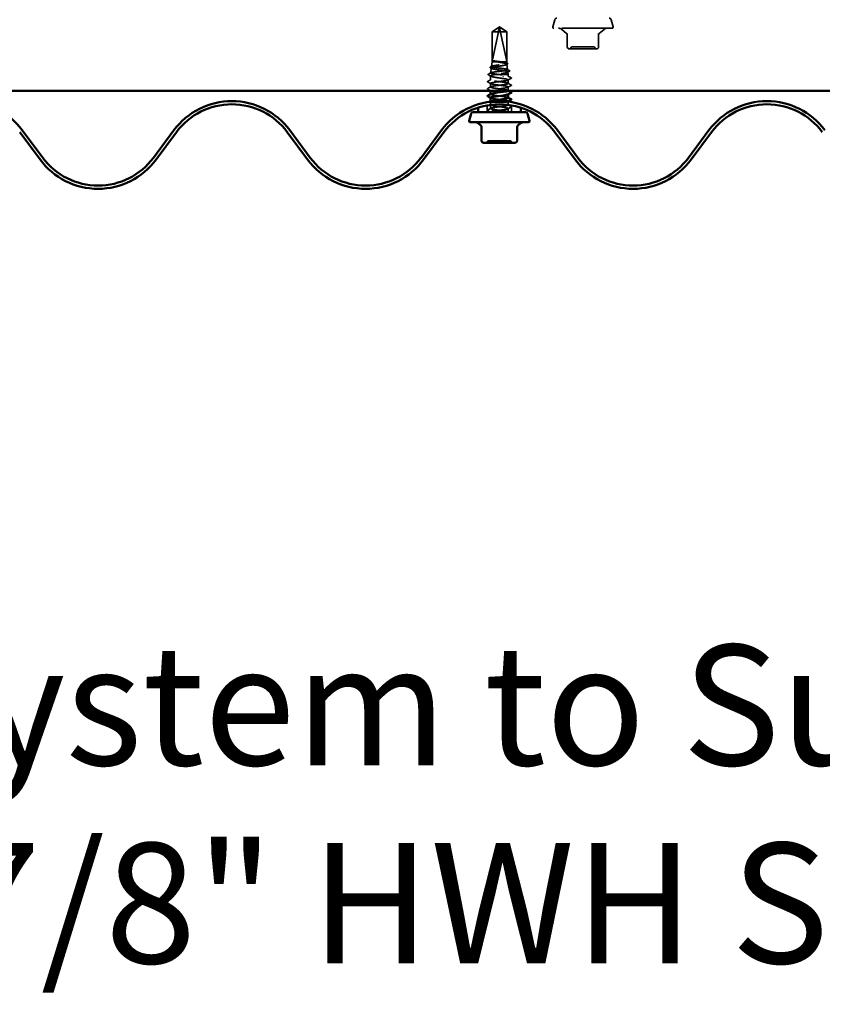
# Model space of a CAD drawing. Units: inches. Extents: x 0.6 to 33.4, y 0.6 to 21.4.
# Drawn here: x 21.9 to 23.5, y 5.3 to 7.3 of the extents above; entities that cross this region are included whole.
import ezdxf

# ---------------------------------------------------------------- set-up
doc = ezdxf.new("R2010")
doc.units = ezdxf.units.IN
doc.header["$LTSCALE"] = 2
doc.header["$MEASUREMENT"] = 0
doc.linetypes.add('DASHED', pattern=[0.2067, 0.1654, -0.0413])
for name, color, linetype, lineweight in [('Hidden (ANSI)', 7, 'DASHED', 35), ('Symbol (ANSI)', 7, 'Continuous', 25), ('Visible (ANSI)', 7, 'Continuous', 50)]:
    doc.layers.add(name, color=color, linetype=linetype, lineweight=lineweight)
doc.styles.add('Note Text (ANSI)', font='tahoma.ttf')
doc.dimstyles.new('Default (ANSI)$7', dxfattribs={"dimscale": 2, "dimtxt": 0.12, "dimasz": 0.098425, "dimexe": 0.125, "dimexo": 0.0625, "dimgap": 0.031496, "dimtad": 0, "dimtih": 1, "dimtoh": 1, "dimrnd": 1e-08, "dimzin": 4, "dimdsep": 46, "dimtxsty": 'Note Text (ANSI)', "dimcen": 0.09, "dimdle": 0.393701, "dimclrd": 256, "dimclre": 256, "dimclrt": 256, "dimadec": 0, "dimazin": 1, "dimtfac": 1, "dimtofl": 0, "dimtmove": 0, "dimatfit": 3, "dimfxl": 1, "dimtolj": 1, "dimtzin": 4, "dimlwd": -1, "dimlwe": -1, "dimarcsym": 0})

msp = doc.modelspace()

# ---------------------------------------------------------------- linework, layer by layer
at = {"layer": 'Hidden (ANSI)', "ltscale": 0.014214}
for p, q in [((23.002, 7.31091), (22.99811, 7.296392)), ((23.114084, 7.31091), (23.117974, 7.296392))]:
    msp.add_line(p, q, dxfattribs=at)
at = {"layer": 'Hidden (ANSI)', "ltscale": 0.016786}
for q in [(22.876714, 7.286633), (22.906114, 7.286633)]:
    msp.add_line((22.891414, 7.296548), q, dxfattribs=at)
at = {"layer": 'Hidden (ANSI)', "ltscale": 0.065417}
msp.add_line((22.90608, 7.227548), (22.891642, 7.294812), dxfattribs=at)
at = {"layer": 'Hidden (ANSI)', "ltscale": 0.17343}
msp.add_line((23.116042, 7.293875), (23.000042, 7.293875), dxfattribs=at)
at = {"layer": 'Hidden (ANSI)', "ltscale": 0.011814}
for p, q in [((23.025413, 7.283494), (23.01583, 7.291535)), ((23.090671, 7.283494), (23.100254, 7.291535))]:
    msp.add_line(p, q, dxfattribs=at)
at = {"layer": 'Hidden (ANSI)', "ltscale": 0.000853084}
msp.add_line((22.876748, 7.286633), (22.876714, 7.286633), dxfattribs=at)
at = {"layer": 'Hidden (ANSI)', "ltscale": 0.057122}
for p, q in [((22.876714, 7.226548), (22.876714, 7.286633)), ((22.906114, 7.226548), (22.906114, 7.286633))]:
    msp.add_line(p, q, dxfattribs=at)
at = {"layer": 'Hidden (ANSI)', "ltscale": 0.056169}
for p, q in [((22.876748, 7.227548), (22.876748, 7.286633)), ((22.90608, 7.227548), (22.90608, 7.286633))]:
    msp.add_line(p, q, dxfattribs=at)
at = {"layer": 'Hidden (ANSI)', "ltscale": 0.060277}
msp.add_line((22.876748, 7.227548), (22.889431, 7.286633), dxfattribs=at)
at = {"layer": 'Hidden (ANSI)', "ltscale": 0.019043}
msp.add_line((22.889431, 7.286633), (22.876748, 7.286633), dxfattribs=at)
at = {"layer": 'Hidden (ANSI)', "ltscale": 0.023785}
msp.add_line((22.906114, 7.286633), (22.889431, 7.286633), dxfattribs=at)
at = {"layer": 'Hidden (ANSI)', "ltscale": 0.025196}
for p, q in [((23.026842, 7.283236), (23.026842, 7.256675)), ((23.089242, 7.256675), (23.089242, 7.283236))]:
    msp.add_line(p, q, dxfattribs=at)
at = {"layer": 'Hidden (ANSI)', "ltscale": 0.009381}
for p, q in [((23.030842, 7.252675), (23.039464, 7.252675)), ((23.049421, 7.252675), (23.058042, 7.252675)), ((23.058042, 7.252675), (23.066664, 7.252675)), ((23.076621, 7.252675), (23.085242, 7.252675))]:
    msp.add_line(p, q, dxfattribs=at)
at = {"layer": 'Hidden (ANSI)', "ltscale": 0.009255}
msp.add_line((22.875356, 7.214424), (22.874263, 7.204662), dxfattribs=at)
at = {"layer": 'Hidden (ANSI)', "ltscale": 0.008504}
msp.add_line((22.876714, 7.226548), (22.875709, 7.21757), dxfattribs=at)
at = {"layer": 'Hidden (ANSI)', "ltscale": 0.043881}
msp.add_line((22.906114, 7.226548), (22.876714, 7.226548), dxfattribs=at)
at = {"layer": 'Hidden (ANSI)', "ltscale": 0.002319}
msp.add_line((22.906114, 7.226548), (22.906397, 7.224024), dxfattribs=at)
at = {"layer": 'Hidden (ANSI)', "ltscale": 0.010502}
msp.add_line((22.906604, 7.22218), (22.907843, 7.211116), dxfattribs=at)
at = {"layer": 'Hidden (ANSI)', "ltscale": 0.007447}
msp.add_line((22.873914, 7.190834), (22.873914, 7.198758), dxfattribs=at)
at = {"layer": 'Hidden (ANSI)', "ltscale": 0.034461}
msp.add_line((22.908914, 7.201548), (22.882979, 7.201548), dxfattribs=at)
at = {"layer": 'Hidden (ANSI)', "ltscale": 0.004806}
msp.add_line((22.908341, 7.206668), (22.908914, 7.201548), dxfattribs=at)
at = {"layer": 'Hidden (ANSI)', "ltscale": 0.003301}
msp.add_line((22.908914, 7.197977), (22.908914, 7.201548), dxfattribs=at)
at = {"layer": 'Hidden (ANSI)', "ltscale": 0.006839}
for p, q in [((22.908914, 7.183691), (22.908914, 7.190977)), ((22.873914, 7.176548), (22.873914, 7.183834)), ((22.908914, 7.169405), (22.908914, 7.176691)), ((22.873914, 7.133691), (22.873914, 7.140977)), ((22.908914, 7.126548), (22.908914, 7.133834))]:
    msp.add_line(p, q, dxfattribs=at)
at = {"layer": 'Hidden (ANSI)', "ltscale": 0.000198654}
msp.add_line((22.873914, 7.169235), (22.873914, 7.169548), dxfattribs=at)
at = {"layer": 'Hidden (ANSI)', "ltscale": 0.000164059}
for p, q in [((22.873914, 7.162263), (22.873914, 7.16254)), ((22.908914, 7.162128), (22.908914, 7.162405)), ((22.908914, 7.147842), (22.908914, 7.14812))]:
    msp.add_line(p, q, dxfattribs=at)
at = {"layer": 'Hidden (ANSI)'}
for p, q in [((22.848914, 7.135443), (22.848914, 7.135548)), ((22.933914, 7.135443), (22.933914, 7.135548))]:
    msp.add_line(p, q, dxfattribs=at)
at = {"layer": 'Hidden (ANSI)', "ltscale": 0.012853}
for p, q in [((22.867314, 7.126548), (22.867314, 7.140149)), ((22.915514, 7.126548), (22.915514, 7.140149))]:
    msp.add_line(p, q, dxfattribs=at)
at = {"layer": 'Hidden (ANSI)', "ltscale": 0.000164066}
msp.add_line((22.873914, 7.147977), (22.873914, 7.148254), dxfattribs=at)
at = {"layer": 'Hidden (ANSI)', "ltscale": 0.005033}
msp.add_line((22.873914, 7.141159), (22.873914, 7.146548), dxfattribs=at)
at = {"layer": 'Hidden (ANSI)', "ltscale": 0.006256}
msp.add_line((22.908914, 7.140834), (22.908914, 7.147508), dxfattribs=at)
at = {"layer": 'Hidden (ANSI)', "ltscale": 3.60498e-05}
msp.add_line((22.873914, 7.126548), (22.873914, 7.126691), dxfattribs=at)
at = {"layer": 'Hidden (ANSI)', "ltscale": 0.004886}
for centre, start, end in [((23.005864, 7.309875), 90, 165), ((23.11022, 7.309875), 15, 90)]:
    msp.add_arc(centre, 0.004, start, end, dxfattribs=at)
at = {"layer": 'Hidden (ANSI)', "ltscale": 0.001651}
msp.add_arc((22.890665, 7.294602), 0.001, 12.114615, 117.480434, dxfattribs=at)
at = {"layer": 'Hidden (ANSI)', "ltscale": 0.003391}
for centre, start, end in [((23.000042, 7.295875), 165, 270), ((23.116042, 7.295875), 270, 15)]:
    msp.add_arc(centre, 0.002, start, end, dxfattribs=at)
at = {"layer": 'Hidden (ANSI)', "ltscale": 0.006549}
for centre, start, end in [((23.009402, 7.283875), 50, 90), ((23.106682, 7.283875), 90, 130)]:
    msp.add_arc(centre, 0.01, start, end, dxfattribs=at)
at = {"layer": 'Hidden (ANSI)', "ltscale": 0.003224}
for centre, start, end in [((23.022842, 7.28043), 0, 50), ((23.093242, 7.28043), 130, 180)]:
    msp.add_arc(centre, 0.004, start, end, dxfattribs=at)
at = {"layer": 'Hidden (ANSI)', "ltscale": 0.005884}
for centre, start, end in [((23.030842, 7.256675), 180, 270), ((23.085242, 7.256675), 270, 0)]:
    msp.add_arc(centre, 0.004, start, end, dxfattribs=at)
at = {"layer": 'Hidden (ANSI)', "ltscale": 0.003603}
for centre, start, end in [((23.030241, 7.256675), 274.307185, 330), ((23.085843, 7.256675), 210, 265.692815)]:
    msp.add_arc(centre, 0.004, start, end, dxfattribs=at)
at = {"layer": 'Hidden (ANSI)', "ltscale": 0.003889}
for centre, start, end in [((23.03717, 7.252675), 90, 150), ((23.078915, 7.252675), 30, 90)]:
    msp.add_arc(centre, 0.004, start, end, dxfattribs=at)
at = {"layer": 'Hidden (ANSI)', "ltscale": 0.003706}
for centre, start, end in [((22.863894, 7.068948), 270, 333.6122), ((22.870343, 7.065748), 90, 153.6122), ((22.912485, 7.065748), 26.3878, 90), ((22.918935, 7.068948), 206.3878, 270)]:
    msp.add_arc(centre, 0.0036, start, end, dxfattribs=at)
at = {"layer": 'Hidden (ANSI)', "ltscale": 0.000315777}
msp.add_ellipse((22.898769, 7.197334), major_axis=(0, 0.0002), ratio=0.30901699, start_param=3.62093657, end_param=5.80384139, dxfattribs=at)
at = {"layer": 'Hidden (ANSI)', "ltscale": 0.017689}
msp.add_rational_spline([(22.876748, 7.286633), (22.884398, 7.291781), (22.888818, 7.294693), (22.890792, 7.295848), (22.891847, 7.295894), (22.892625, 7.295489)], [1, 1.94592589218, 4.18692091141, 7.70579477054, 7.96723022881, 6.10740377948], degree=2, knots=[0, 0, 0, 0.030400402, 0.083560663, 0.212677211, 0.331183537, 0.331183537, 0.331183537], dxfattribs=at)
at = {"layer": 'Hidden (ANSI)', "ltscale": 0.013833}
msp.add_rational_spline([(22.891186, 7.294812), (22.890923, 7.293587), (22.889431, 7.286633)], [1, 1.40098609712, 1], degree=2, dxfattribs=at)
at = {"layer": 'Hidden (ANSI)', "ltscale": 0.002253}
msp.add_open_spline([(22.892625, 7.295489), (22.892623, 7.29549), (22.89262, 7.295491), (22.892545, 7.29553), (22.892466, 7.295558), (22.892294, 7.295599), (22.892188, 7.295607), (22.891985, 7.295591), (22.891887, 7.295567), (22.891614, 7.295461), (22.891457, 7.295331), (22.891266, 7.295066), (22.891213, 7.294935), (22.891186, 7.294812)], degree=3, knots=[0.0029227102, 0.0029227102, 0.0029227102, 0.0029227102, 0.0030262314, 0.0030262314, 0.0060524629, 0.0060524629, 0.0103930024, 0.0103930024, 0.0147335419, 0.0147335419, 0.0247101265, 0.0247101265, 0.0329404564, 0.0329404564, 0.0329404564, 0.0329404564], dxfattribs=at)
at = {"layer": 'Hidden (ANSI)', "ltscale": 0.015243}
msp.add_open_spline([(22.90608, 7.286633), (22.905517, 7.287012), (22.904515, 7.287686), (22.903487, 7.288377), (22.902407, 7.289103), (22.901505, 7.289709), (22.900382, 7.290462), (22.89958, 7.290999), (22.898742, 7.29156), (22.898182, 7.291934), (22.897581, 7.292335), (22.897168, 7.29261), (22.896715, 7.29291), (22.896397, 7.29312), (22.895973, 7.293401), (22.89561, 7.293639), (22.895149, 7.29394), (22.894812, 7.294159), (22.894453, 7.294391), (22.894209, 7.294546), (22.89389, 7.294748), (22.893624, 7.294913), (22.893294, 7.295113), (22.893057, 7.295252), (22.892817, 7.295387), (22.892697, 7.295452), (22.892625, 7.295489)], degree=3, knots=[-0.331183537, -0.331183537, -0.331183537, -0.331183537, -0.329458623, -0.327733708, -0.326871251, -0.32428388, -0.322558966, -0.319109137, -0.317384223, -0.313934394, -0.31220948, -0.308759652, -0.307034737, -0.303584909, -0.301859995, -0.296685252, -0.293235423, -0.286335766, -0.282885938, -0.275986281, -0.272536452, -0.262186967, -0.25528731, -0.241487996, -0.234588339, -0.222070789, -0.222070789, -0.222070789, -0.222070789], dxfattribs=at)
at = {"layer": 'Hidden (ANSI)', "ltscale": 0.062362}
msp.add_open_spline([(23.03717, 7.256675), (23.037167, 7.256675), (23.037807, 7.256675), (23.040496, 7.256675), (23.042864, 7.256675), (23.048491, 7.256675), (23.051621, 7.256675), (23.057966, 7.256675), (23.06112, 7.256675), (23.066823, 7.256675), (23.069376, 7.256675), (23.073466, 7.256675), (23.07508, 7.256675), (23.077351, 7.256675), (23.0781, 7.256675), (23.078783, 7.256675), (23.078915, 7.256675), (23.078915, 7.256675)], degree=3, knots=[-0.827779063, -0.827779063, -0.827779063, -0.827779063, -0.715946304, -0.715946304, -0.578685156, -0.578685156, -0.453658137, -0.453658137, -0.336411598, -0.336411598, -0.228401433, -0.228401433, -0.133356486, -0.133356486, -0.051290956, -0.051290956, 0, 0, 0, 0], dxfattribs=at)
at = {"layer": 'Hidden (ANSI)', "ltscale": 0.010869}
for points in [[(23.049421, 7.252675), (23.049393, 7.252675), (23.049365, 7.252675), (23.047618, 7.252675), (23.045932, 7.252686), (23.042652, 7.252686), (23.041064, 7.252675), (23.039513, 7.252675), (23.039489, 7.252675), (23.039464, 7.252675)], [(23.076621, 7.252675), (23.076596, 7.252675), (23.076571, 7.252675), (23.07502, 7.252675), (23.073432, 7.252686), (23.070152, 7.252686), (23.068466, 7.252675), (23.06672, 7.252675), (23.066692, 7.252675), (23.066664, 7.252675)]]:
    msp.add_open_spline(points, degree=3, knots=[-0.001168071, -0.001168071, -0.001168071, -0.001168071, 0, 0, 0.071736115, 0.071736115, 0.143472229, 0.143472229, 0.1446403, 0.1446403, 0.1446403, 0.1446403], dxfattribs=at)
at = {"layer": 'Hidden (ANSI)', "ltscale": 0.004616}
msp.add_open_spline([(22.877615, 7.229569), (22.877357, 7.229667), (22.8772, 7.229736), (22.877059, 7.229786), (22.877024, 7.229795), (22.876993, 7.229795), (22.876984, 7.229793), (22.876975, 7.229785), (22.876972, 7.229782), (22.876971, 7.229777), (22.87697, 7.229775), (22.87697, 7.229772), (22.87697, 7.229771), (22.876969, 7.229769), (22.876969, 7.229768), (22.876969, 7.229765), (22.876969, 7.229764), (22.87697, 7.229761), (22.87697, 7.229759), (22.876971, 7.229754), (22.876972, 7.229751), (22.876975, 7.229738), (22.876979, 7.229729), (22.876998, 7.229687), (22.877029, 7.229643), (22.877166, 7.229493), (22.87733, 7.229361), (22.877615, 7.229214)], degree=3, knots=[0, 0, 0, 0, 0.028781439, 0.028781439, 0.04309826, 0.04309826, 0.048202772, 0.048202772, 0.050350598, 0.050350598, 0.050927364, 0.050927364, 0.051275363, 0.051275363, 0.051563851, 0.051563851, 0.051878315, 0.051878315, 0.052386646, 0.052386646, 0.053521896, 0.053521896, 0.057125066, 0.057125066, 0.073735236, 0.073735236, 0.108127946, 0.108127946, 0.108127946, 0.108127946], dxfattribs=at)
at = {"layer": 'Hidden (ANSI)', "ltscale": 0.021943}
msp.add_open_spline([(22.896346, 7.226548), (22.894527, 7.226802), (22.892598, 7.227054), (22.888742, 7.227562), (22.886852, 7.227814), (22.883386, 7.228319), (22.88184, 7.228567), (22.87927, 7.229069), (22.878272, 7.229318), (22.877615, 7.229569)], degree=3, knots=[0, 0, 0, 0, 0.074196796, 0.074196796, 0.148393591, 0.148393591, 0.221636975, 0.221636975, 0.294880358, 0.294880358, 0.294880358, 0.294880358], dxfattribs=at)
at = {"layer": 'Hidden (ANSI)', "ltscale": 0.014407}
msp.add_open_spline([(22.877615, 7.229214), (22.878285, 7.228868), (22.879311, 7.228526), (22.881675, 7.227908), (22.882887, 7.227637), (22.885562, 7.227092), (22.887009, 7.226821), (22.888513, 7.226548)], degree=3, knots=[0, 0, 0, 0, 0.075240333, 0.075240333, 0.134589121, 0.134589121, 0.19393791, 0.19393791, 0.19393791, 0.19393791], dxfattribs=at)
at = {"layer": 'Hidden (ANSI)', "ltscale": 0.008208}
msp.add_open_spline([(22.873316, 7.215132), (22.873044, 7.215278), (22.872849, 7.215429), (22.872631, 7.215977), (22.872905, 7.216304), (22.873342, 7.216536)], degree=3, knots=[0, 0, 0, 0, 0.043022827, 0.043022827, 0.110432965, 0.110432965, 0.110432965, 0.110432965], dxfattribs=at)
at = {"layer": 'Hidden (ANSI)', "ltscale": 0.002809}
msp.add_open_spline([(22.876003, 7.213679), (22.875109, 7.214165), (22.874213, 7.21465), (22.873316, 7.215132)], degree=3, dxfattribs=at)
at = {"layer": 'Hidden (ANSI)', "ltscale": 0.00297}
msp.add_open_spline([(22.873342, 7.216536), (22.874291, 7.217039), (22.87524, 7.217544), (22.876187, 7.21805)], degree=3, dxfattribs=at)
at = {"layer": 'Hidden (ANSI)', "ltscale": 0.188024}
msp.add_open_spline([(22.890452, 7.201548), (22.888169, 7.201817), (22.885938, 7.202084), (22.881848, 7.202622), (22.880026, 7.202889), (22.877037, 7.203428), (22.875895, 7.203694), (22.874447, 7.204233), (22.87415, 7.2045), (22.874446, 7.205039), (22.875032, 7.205306), (22.877009, 7.205844), (22.878379, 7.206111), (22.881722, 7.20665), (22.88366, 7.206917), (22.887849, 7.207456), (22.890058, 7.207723), (22.89445, 7.208261), (22.896592, 7.208528), (22.900522, 7.209067), (22.902275, 7.209334), (22.905153, 7.209873), (22.906254, 7.21014), (22.907656, 7.210679), (22.907947, 7.210946), (22.907677, 7.211485), (22.907122, 7.211752), (22.905238, 7.212291), (22.903931, 7.212558), (22.900735, 7.213098), (22.898881, 7.213365), (22.894872, 7.213904), (22.892758, 7.214171), (22.888551, 7.21471), (22.886499, 7.214977), (22.882733, 7.215516), (22.881053, 7.215784), (22.878294, 7.216323), (22.877237, 7.21659), (22.87589, 7.217129), (22.875609, 7.217397), (22.875864, 7.217936), (22.876393, 7.218203), (22.878192, 7.218743), (22.879442, 7.21901), (22.882496, 7.219549), (22.884269, 7.219817), (22.888101, 7.220356), (22.890122, 7.220624), (22.894143, 7.221163), (22.896103, 7.22143), (22.899701, 7.22197), (22.901304, 7.222238), (22.903938, 7.222777), (22.904946, 7.223045), (22.906228, 7.223584), (22.906494, 7.223852), (22.906245, 7.224392), (22.905737, 7.224659), (22.904013, 7.225199), (22.902818, 7.225466), (22.899892, 7.226008), (22.89819, 7.226276), (22.896346, 7.226548)], degree=3, knots=[0, 0, 0, 0, 0.08779561, 0.08779561, 0.17515939, 0.17515939, 0.26209135, 0.26209135, 0.34859145, 0.34859145, 0.43465969, 0.43465969, 0.52029607, 0.52029607, 0.60550056, 0.60550056, 0.69027315, 0.69027315, 0.77461384, 0.77461384, 0.85852262, 0.85852262, 0.94199947, 0.94199947, 1.02504439, 1.02504439, 1.10765736, 1.10765736, 1.18983838, 1.18983838, 1.27158744, 1.27158744, 1.35290453, 1.35290453, 1.43378964, 1.43378964, 1.51424277, 1.51424277, 1.59426391, 1.59426391, 1.67385305, 1.67385305, 1.75301019, 1.75301019, 1.83173533, 1.83173533, 1.91002846, 1.91002846, 1.98788957, 1.98788957, 2.06531866, 2.06531866, 2.14231574, 2.14231574, 2.21888079, 2.21888079, 2.29501382, 2.29501382, 2.37071483, 2.37071483, 2.44598381, 2.44598381, 2.52114888, 2.52114888, 2.52114888, 2.52114888], dxfattribs=at)
at = {"layer": 'Hidden (ANSI)', "ltscale": 0.157009}
msp.add_open_spline([(22.888513, 7.226548), (22.890414, 7.226221), (22.892381, 7.225898), (22.89623, 7.225247), (22.898073, 7.224924), (22.901384, 7.224273), (22.902816, 7.22395), (22.905068, 7.223298), (22.905862, 7.222976), (22.906692, 7.222325), (22.906715, 7.222002), (22.905974, 7.221351), (22.905212, 7.221028), (22.902993, 7.220377), (22.901554, 7.220055), (22.89818, 7.219404), (22.896276, 7.219082), (22.892254, 7.218431), (22.890174, 7.218109), (22.886115, 7.217458), (22.884178, 7.217136), (22.880711, 7.216485), (22.879218, 7.216163), (22.876885, 7.215512), (22.876072, 7.21519), (22.875249, 7.21454), (22.875252, 7.214218), (22.876086, 7.213567), (22.876914, 7.213245), (22.879298, 7.212595), (22.880834, 7.212273), (22.884421, 7.211623), (22.886438, 7.211301), (22.890689, 7.210651), (22.892883, 7.210329), (22.897152, 7.209679), (22.899186, 7.209357), (22.902816, 7.208707), (22.904374, 7.208386), (22.906797, 7.207736), (22.907634, 7.207414), (22.908462, 7.206764), (22.90844, 7.206443), (22.907525, 7.205793), (22.906637, 7.205471), (22.904098, 7.204822), (22.902469, 7.2045), (22.898676, 7.203851), (22.896548, 7.203529), (22.892402, 7.202928), (22.890441, 7.202653), (22.886581, 7.202099), (22.884709, 7.201824), (22.882979, 7.201548)], degree=3, knots=[0, 0, 0, 0, 0.07524523, 0.07524523, 0.15100513, 0.15100513, 0.22727974, 0.22727974, 0.30406912, 0.30406912, 0.38137328, 0.38137328, 0.45919227, 0.45919227, 0.53752613, 0.53752613, 0.61637487, 0.61637487, 0.69573855, 0.69573855, 0.77561717, 0.77561717, 0.85601078, 0.85601078, 0.93691939, 0.93691939, 1.01834303, 1.01834303, 1.10028171, 1.10028171, 1.18273547, 1.18273547, 1.26570432, 1.26570432, 1.34918826, 1.34918826, 1.43318734, 1.43318734, 1.51770154, 1.51770154, 1.6027309, 1.6027309, 1.68827542, 1.68827542, 1.77433511, 1.77433511, 1.86090998, 1.86090998, 1.94800004, 1.94800004, 2.0226764, 2.0226764, 2.09773783, 2.09773783, 2.09773783, 2.09773783], dxfattribs=at)
at = {"layer": 'Hidden (ANSI)', "ltscale": 0.001501}
msp.add_open_spline([(22.905897, 7.224526), (22.906391, 7.224262), (22.906885, 7.223998), (22.90738, 7.223734)], degree=3, dxfattribs=at)
at = {"layer": 'Hidden (ANSI)', "ltscale": 0.001515}
msp.add_open_spline([(22.907415, 7.222206), (22.906918, 7.221937), (22.906422, 7.221666), (22.905926, 7.221395)], degree=3, dxfattribs=at)
at = {"layer": 'Hidden (ANSI)', "ltscale": 0.008191}
msp.add_open_spline([(22.90738, 7.223734), (22.907647, 7.223592), (22.907842, 7.223448), (22.90807, 7.223091), (22.908079, 7.222859), (22.907867, 7.222493), (22.907676, 7.222348), (22.907415, 7.222206)], degree=3, knots=[0, 0, 0, 0, 0.037110373, 0.037110373, 0.072977148, 0.072977148, 0.110405108, 0.110405108, 0.110405108, 0.110405108], dxfattribs=at)
at = {"layer": 'Hidden (ANSI)', "ltscale": 0.004426}
msp.add_open_spline([(22.907384, 7.211575), (22.908782, 7.21083), (22.910182, 7.210088), (22.911582, 7.209348)], degree=3, dxfattribs=at)
at = {"layer": 'Hidden (ANSI)', "ltscale": 0.00822}
msp.add_open_spline([(22.911582, 7.209348), (22.911861, 7.209201), (22.91206, 7.20905), (22.912219, 7.208517), (22.911969, 7.208242), (22.911602, 7.208045)], degree=3, knots=[0, 0, 0, 0, 0.047148261, 0.047148261, 0.1106759, 0.1106759, 0.1106759, 0.1106759], dxfattribs=at)
at = {"layer": 'Hidden (ANSI)', "ltscale": 0.006936}
for points in [[(22.867913, 7.187923), (22.87009, 7.189074), (22.872266, 7.190228), (22.874437, 7.191391)], [(22.908392, 7.198534), (22.910563, 7.197371), (22.912738, 7.196217), (22.914916, 7.195066)], [(22.914916, 7.193888), (22.912738, 7.192737), (22.910563, 7.191583), (22.908392, 7.19042)], [(22.874437, 7.183277), (22.872266, 7.18444), (22.87009, 7.185594), (22.867913, 7.186745)], [(22.867913, 7.173637), (22.87009, 7.174788), (22.872266, 7.175942), (22.874437, 7.177105)], [(22.874437, 7.168991), (22.872266, 7.170154), (22.87009, 7.171308), (22.867913, 7.172459)], [(22.908392, 7.184248), (22.910563, 7.183085), (22.912738, 7.181931), (22.914916, 7.18078)], [(22.914916, 7.179602), (22.912738, 7.178451), (22.910563, 7.177297), (22.908392, 7.176134)], [(22.867913, 7.13078), (22.87009, 7.131931), (22.872266, 7.133085), (22.874437, 7.134248)], [(22.914916, 7.136745), (22.912738, 7.135594), (22.910563, 7.13444), (22.908392, 7.133277)]]:
    msp.add_open_spline(points, degree=3, dxfattribs=at)
at = {"layer": 'Hidden (ANSI)', "ltscale": 0.00823}
msp.add_open_spline([(22.869144, 7.200949), (22.868856, 7.201102), (22.868642, 7.201279), (22.868625, 7.201816), (22.868851, 7.202007), (22.869159, 7.202169)], degree=3, knots=[0, 0, 0, 0, 0.054062398, 0.054062398, 0.11085653, 0.11085653, 0.11085653, 0.11085653], dxfattribs=at)
at = {"layer": 'Hidden (ANSI)', "ltscale": 0.00579}
msp.add_open_spline([(22.874594, 7.198028), (22.872781, 7.199008), (22.870964, 7.19998), (22.869144, 7.200949)], degree=3, dxfattribs=at)
at = {"layer": 'Hidden (ANSI)', "ltscale": 0.005874}
msp.add_open_spline([(22.869159, 7.202169), (22.871009, 7.203144), (22.872858, 7.20412), (22.874704, 7.205102)], degree=3, dxfattribs=at)
at = {"layer": 'Hidden (ANSI)', "ltscale": 0.235797}
msp.add_open_spline([(22.896822, 7.193834), (22.903184, 7.192965), (22.908076, 7.192096), (22.908809, 7.191227), (22.909542, 7.190357), (22.906078, 7.189488), (22.900319, 7.188619), (22.89456, 7.18775), (22.886818, 7.186881), (22.881346, 7.186012), (22.875875, 7.185143), (22.872969, 7.184273), (22.874226, 7.183404), (22.875483, 7.182535), (22.880834, 7.181666), (22.88734, 7.180797), (22.893846, 7.179928), (22.901154, 7.179059), (22.90525, 7.178189), (22.909346, 7.17732), (22.910008, 7.176451), (22.906873, 7.175582), (22.903737, 7.174713), (22.896974, 7.173844), (22.890298, 7.172975), (22.883622, 7.172105), (22.877394, 7.171236), (22.875037, 7.170367), (22.872679, 7.169498), (22.874319, 7.168629), (22.879056, 7.16776), (22.883792, 7.166891), (22.891368, 7.166021), (22.897623, 7.165152), (22.903877, 7.164283), (22.908471, 7.163414), (22.908881, 7.162545), (22.908991, 7.162313), (22.9088, 7.162081), (22.90835, 7.161848)], degree=3, knots=[-32.6725636, -32.6725636, -32.6725636, -32.6725636, -31.52575573, -31.52575573, -31.52575573, -30.37894787, -30.37894787, -30.37894787, -29.23214001, -29.23214001, -29.23214001, -28.08533215, -28.08533215, -28.08533215, -26.93852428, -26.93852428, -26.93852428, -25.79171642, -25.79171642, -25.79171642, -24.64490856, -24.64490856, -24.64490856, -23.4981007, -23.4981007, -23.4981007, -22.35129283, -22.35129283, -22.35129283, -21.20448497, -21.20448497, -21.20448497, -20.05767711, -20.05767711, -20.05767711, -18.91086925, -18.91086925, -18.91086925, -18.60461692, -18.60461692, -18.60461692, -18.60461692], dxfattribs=at)
at = {"layer": 'Hidden (ANSI)', "ltscale": 0.232967}
msp.add_open_spline([(22.908813, 7.169235), (22.908982, 7.169495), (22.908819, 7.169755), (22.908289, 7.170015), (22.906516, 7.170884), (22.900739, 7.171753), (22.89413, 7.172623), (22.887521, 7.173492), (22.880439, 7.174361), (22.876774, 7.17523), (22.873109, 7.176099), (22.87306, 7.176968), (22.876653, 7.177837), (22.880246, 7.178707), (22.887287, 7.179576), (22.893909, 7.180445), (22.90053, 7.181314), (22.906373, 7.182183), (22.908228, 7.183052), (22.910083, 7.183921), (22.907849, 7.184791), (22.902754, 7.18566), (22.897659, 7.186529), (22.889978, 7.187398), (22.883931, 7.188267), (22.877884, 7.189136), (22.873798, 7.190005), (22.873917, 7.190875), (22.874037, 7.191744), (22.878355, 7.192613), (22.884501, 7.193482), (22.890646, 7.194351), (22.898286, 7.19522), (22.903223, 7.196089), (22.90816, 7.196959), (22.910127, 7.197828), (22.908044, 7.198697), (22.906336, 7.199409), (22.902037, 7.200122), (22.896822, 7.200834)], degree=3, knots=[18.7744602, 18.7744602, 18.7744602, 18.7744602, 19.11773019, 19.11773019, 19.11773019, 20.26453806, 20.26453806, 20.26453806, 21.41134592, 21.41134592, 21.41134592, 22.55815378, 22.55815378, 22.55815378, 23.70496164, 23.70496164, 23.70496164, 24.85176951, 24.85176951, 24.85176951, 25.99857737, 25.99857737, 25.99857737, 27.14538523, 27.14538523, 27.14538523, 28.29219309, 28.29219309, 28.29219309, 29.43900096, 29.43900096, 29.43900096, 30.58580882, 30.58580882, 30.58580882, 31.73261668, 31.73261668, 31.73261668, 32.6725636, 32.6725636, 32.6725636, 32.6725636], dxfattribs=at)
at = {"layer": 'Hidden (ANSI)', "ltscale": 0.049657}
msp.add_open_spline([(22.882979, 7.201548), (22.88096, 7.201204), (22.879181, 7.200864), (22.876304, 7.200176), (22.875235, 7.199835), (22.87396, 7.199147), (22.873766, 7.198806), (22.874287, 7.198118), (22.874997, 7.197778), (22.877235, 7.19709), (22.878741, 7.196749), (22.882353, 7.196061), (22.884424, 7.19572), (22.888301, 7.195119), (22.890021, 7.194863), (22.893471, 7.194348), (22.895181, 7.194092), (22.896822, 7.193834)], degree=3, knots=[0, 0, 0, 0, 0.088761848, 0.088761848, 0.177523696, 0.177523696, 0.266285544, 0.266285544, 0.355047392, 0.355047392, 0.443809241, 0.443809241, 0.532571089, 0.532571089, 0.59902856, 0.59902856, 0.66548603, 0.66548603, 0.66548603, 0.66548603], dxfattribs=at)
at = {"layer": 'Hidden (ANSI)', "ltscale": 0.00609}
msp.add_open_spline([(22.896822, 7.200834), (22.894768, 7.201073), (22.892608, 7.201309), (22.890452, 7.201548)], degree=3, dxfattribs=at)
at = {"layer": 'Hidden (ANSI)', "ltscale": 0.004095}
msp.add_open_spline([(22.911602, 7.208045), (22.910307, 7.207353), (22.909014, 7.206658), (22.907723, 7.205958)], degree=3, dxfattribs=at)
at = {"layer": 'Hidden (ANSI)', "ltscale": 0.008242}
for points in [[(22.914916, 7.195066), (22.915195, 7.194919), (22.915403, 7.19475), (22.915425, 7.194227), (22.915208, 7.194042), (22.914916, 7.193888)], [(22.867913, 7.186745), (22.867634, 7.186892), (22.867426, 7.18706), (22.867403, 7.187584), (22.867621, 7.187769), (22.867913, 7.187923)], [(22.867913, 7.172459), (22.867634, 7.172606), (22.867426, 7.172775), (22.867403, 7.173298), (22.867621, 7.173483), (22.867913, 7.173637)], [(22.914916, 7.18078), (22.915195, 7.180633), (22.915403, 7.180465), (22.915425, 7.179942), (22.915208, 7.179756), (22.914916, 7.179602)], [(22.867913, 7.129602), (22.867634, 7.129749), (22.867426, 7.129918), (22.867403, 7.130441), (22.867621, 7.130626), (22.867913, 7.13078)], [(22.914916, 7.137923), (22.915195, 7.137776), (22.915403, 7.137607), (22.915425, 7.137084), (22.915208, 7.136899), (22.914916, 7.136745)]]:
    msp.add_open_spline(points, degree=3, knots=[0, 0, 0, 0, 0.054259337, 0.054259337, 0.111032821, 0.111032821, 0.111032821, 0.111032821], dxfattribs=at)
at = {"layer": 'Hidden (ANSI)', "ltscale": 0.00137}
msp.add_open_spline([(22.908392, 7.169962), (22.908845, 7.169719), (22.909299, 7.169477), (22.909753, 7.169235)], degree=3, dxfattribs=at)
at = {"layer": 'Hidden (ANSI)', "ltscale": 0.056688}
msp.add_open_spline([(22.908864, 7.15512), (22.908814, 7.155739), (22.906865, 7.156359), (22.903387, 7.156978), (22.898508, 7.157847), (22.890886, 7.158716), (22.884707, 7.159585), (22.878528, 7.160455), (22.874128, 7.161324), (22.873922, 7.162193), (22.873873, 7.162402), (22.874067, 7.162611), (22.874473, 7.162819)], degree=3, knots=[12.56637061, 12.56637061, 12.56637061, 12.56637061, 13.38369088, 13.38369088, 13.38369088, 14.53049874, 14.53049874, 14.53049874, 15.67730661, 15.67730661, 15.67730661, 15.95290227, 15.95290227, 15.95290227, 15.95290227], dxfattribs=at)
at = {"layer": 'Hidden (ANSI)', "ltscale": 0.000464285}
for points in [[(22.874437, 7.154706), (22.874263, 7.154799), (22.874088, 7.154892), (22.873914, 7.154985)], [(22.908392, 7.155677), (22.908566, 7.155583), (22.90874, 7.15549), (22.908914, 7.155397)]]:
    msp.add_open_spline(points, degree=3, dxfattribs=at)
at = {"layer": 'Hidden (ANSI)', "ltscale": 0.064174}
msp.add_open_spline([(22.873946, 7.155263), (22.873931, 7.155083), (22.87408, 7.154903), (22.874406, 7.154723), (22.87598, 7.153853), (22.881596, 7.152984), (22.88817, 7.152115), (22.894744, 7.151246), (22.901919, 7.150377), (22.905754, 7.149508), (22.909588, 7.148638), (22.909875, 7.147769), (22.906457, 7.1469), (22.905995, 7.146783), (22.905474, 7.146666), (22.904898, 7.146548)], degree=3, knots=[-15.70796327, -15.70796327, -15.70796327, -15.70796327, -15.47044566, -15.47044566, -15.47044566, -14.3236378, -14.3236378, -14.3236378, -13.17682993, -13.17682993, -13.17682993, -12.03002207, -12.03002207, -12.03002207, -11.87522023, -11.87522023, -11.87522023, -11.87522023], dxfattribs=at)
at = {"layer": 'Hidden (ANSI)', "ltscale": 0.127828}
msp.add_open_spline([(22.933914, 7.135548), (22.933914, 7.135548), (22.932833, 7.135914), (22.928485, 7.137208), (22.925221, 7.138114), (22.917713, 7.139794), (22.912958, 7.140681), (22.902496, 7.14193), (22.896788, 7.142276), (22.886041, 7.142276), (22.880332, 7.14193), (22.869871, 7.140681), (22.865115, 7.139794), (22.857608, 7.138114), (22.854343, 7.137208), (22.849996, 7.135914), (22.848914, 7.135548), (22.848914, 7.135548)], degree=3, knots=[0, 0, 0, 0, 0.204805, 0.204805, 0.40960999, 0.40960999, 0.61434606, 0.61434606, 0.81908214, 0.81908214, 1.02381821, 1.02381821, 1.22855429, 1.22855429, 1.43335928, 1.43335928, 1.63816428, 1.63816428, 1.63816428, 1.63816428], dxfattribs=at)
at = {"layer": 'Hidden (ANSI)', "ltscale": 0.001365}
msp.add_open_spline([(22.870712, 7.146548), (22.871165, 7.146789), (22.871617, 7.147029), (22.87207, 7.14727)], degree=3, dxfattribs=at)
at = {"layer": 'Hidden (ANSI)', "ltscale": 0.01364}
msp.add_open_spline([(22.870712, 7.146548), (22.870712, 7.146548), (22.870961, 7.146548), (22.872208, 7.146548), (22.873545, 7.146548), (22.875343, 7.146548)], degree=3, knots=[-0.184060132, -0.184060132, -0.184060132, -0.184060132, -0.112907549, -0.112907549, 0, 0, 0, 0], dxfattribs=at)
at = {"layer": 'Hidden (ANSI)', "ltscale": 0.107874}
msp.add_open_spline([(22.908914, 7.126548), (22.908914, 7.127417), (22.904711, 7.128287), (22.898614, 7.129156), (22.892516, 7.130025), (22.884855, 7.130894), (22.879838, 7.131763), (22.874821, 7.132632), (22.87272, 7.133501), (22.87469, 7.134371), (22.876659, 7.13524), (22.882592, 7.136109), (22.88923, 7.136978), (22.895867, 7.137847), (22.902849, 7.138716), (22.906341, 7.139585), (22.908484, 7.140119), (22.909338, 7.140652), (22.908706, 7.141185)], degree=3, knots=[0, 0, 0, 0, 1.14680786, 1.14680786, 1.14680786, 2.29361573, 2.29361573, 2.29361573, 3.44042359, 3.44042359, 3.44042359, 4.58723145, 4.58723145, 4.58723145, 5.73403931, 5.73403931, 5.73403931, 6.43773553, 6.43773553, 6.43773553, 6.43773553], dxfattribs=at)
at = {"layer": 'Hidden (ANSI)', "ltscale": 0.00121}
msp.add_open_spline([(22.874437, 7.14042), (22.874033, 7.140636), (22.873628, 7.140853), (22.873224, 7.141068)], degree=3, dxfattribs=at)
at = {"layer": 'Hidden (ANSI)', "ltscale": 0.014546}
msp.add_open_spline([(22.877256, 7.146548), (22.874262, 7.14721), (22.873302, 7.147872), (22.874477, 7.148534)], degree=3, dxfattribs=at)
at = {"layer": 'Hidden (ANSI)', "ltscale": 0.107736}
msp.add_open_spline([(22.873975, 7.141167), (22.873418, 7.140297), (22.877063, 7.139428), (22.88291, 7.138559), (22.888757, 7.13769), (22.896488, 7.136821), (22.901856, 7.135952), (22.907225, 7.135083), (22.90994, 7.134213), (22.90851, 7.133344), (22.90708, 7.132475), (22.901583, 7.131606), (22.895039, 7.130737), (22.888494, 7.129868), (22.881256, 7.128999), (22.877301, 7.128129), (22.874902, 7.127602), (22.873694, 7.127075), (22.873949, 7.126548)], degree=3, knots=[-9.50823322, -9.50823322, -9.50823322, -9.50823322, -8.36142536, -8.36142536, -8.36142536, -7.21461749, -7.21461749, -7.21461749, -6.06780963, -6.06780963, -6.06780963, -4.92100177, -4.92100177, -4.92100177, -3.77419391, -3.77419391, -3.77419391, -3.0787608, -3.0787608, -3.0787608, -3.0787608], dxfattribs=at)
at = {"layer": 'Hidden (ANSI)', "ltscale": 0.003473}
msp.add_open_spline([(22.875343, 7.146548), (22.875452, 7.146548), (22.875633, 7.146548), (22.876132, 7.146548), (22.876418, 7.146548), (22.876991, 7.146548), (22.877298, 7.146548), (22.877884, 7.146548), (22.878122, 7.146548), (22.878287, 7.146548)], degree=3, knots=[-0.0283440142, -0.0283440142, -0.0283440142, -0.0283440142, -0.021526196, -0.021526196, -0.0141715534, -0.0141715534, -0.006816973, -0.006816973, 0, 0, 0, 0], dxfattribs=at)
at = {"layer": 'Hidden (ANSI)', "ltscale": 0.029344}
msp.add_open_spline([(22.878287, 7.146548), (22.880818, 7.146548), (22.883517, 7.146548), (22.889005, 7.146548), (22.891748, 7.146548), (22.896705, 7.146548), (22.898902, 7.146548), (22.902489, 7.146548), (22.903901, 7.146548), (22.904898, 7.146548)], degree=3, knots=[-0.392304964, -0.392304964, -0.392304964, -0.392304964, -0.288307138, -0.288307138, -0.184173989, -0.184173989, -0.088080718, -0.088080718, 0, 0, 0, 0], dxfattribs=at)
at = {"layer": 'Hidden (ANSI)'}
msp.add_open_spline([(22.908405, 7.14757), (22.9084, 7.147567), (22.908396, 7.147565), (22.908392, 7.147563)], degree=3, dxfattribs=at)
at = {"layer": 'Hidden (ANSI)', "ltscale": 0.006498}
msp.add_open_spline([(22.908798, 7.141174), (22.910834, 7.140084), (22.912874, 7.139002), (22.914916, 7.137923)], degree=3, dxfattribs=at)
at = {"layer": 'Hidden (ANSI)', "ltscale": 0.006101}
msp.add_open_spline([(22.873663, 7.126548), (22.871749, 7.127571), (22.869832, 7.128588), (22.867913, 7.129602)], degree=3, dxfattribs=at)
at = {"layer": 'Hidden (ANSI)', "ltscale": 0.001025}
msp.add_open_spline([(22.908392, 7.127105), (22.908739, 7.126919), (22.909086, 7.126734), (22.909433, 7.126548)], degree=3, dxfattribs=at)
at = {"layer": 'Hidden (ANSI)', "ltscale": 0.06292}
msp.add_open_spline([(22.870344, 7.069348), (22.870345, 7.069348), (22.870648, 7.069348), (22.87208, 7.069348), (22.873485, 7.069348), (22.876991, 7.069348), (22.878979, 7.069348), (22.883118, 7.069348), (22.885183, 7.069348), (22.888683, 7.069348), (22.890055, 7.069348), (22.891414, 7.069348), (22.893521, 7.069348), (22.895635, 7.069348), (22.900882, 7.069348), (22.903883, 7.069348), (22.908558, 7.069348), (22.910315, 7.069348), (22.912096, 7.069348), (22.912476, 7.069348), (22.912479, 7.069348)], degree=3, knots=[-0.417715635, -0.417715635, -0.417715635, -0.417715635, -0.339670284, -0.339670284, -0.230604466, -0.230604466, -0.134623464, -0.134623464, -0.051778256, -0.051778256, 0, 0, 0, 0.080280285, 0.080280285, 0.208728741, 0.208728741, 0.330609693, 0.330609693, 0.418152932, 0.418152932, 0.418152932, 0.418152932], dxfattribs=at)
at = {"layer": 'Visible (ANSI)', "color": 96, "true_color": 0x008000}
msp.add_line((18.626842, 7.169235), (30.626842, 7.169235), dxfattribs=at)
at = {"layer": 'Visible (ANSI)'}
for p, q in [((22.873914, 7.16254), (22.873914, 7.169235)), ((22.873914, 7.148254), (22.873914, 7.155263)), ((22.908914, 7.15512), (22.908914, 7.162128)), ((22.848914, 7.126548), (22.848914, 7.135443)), ((22.908914, 7.147508), (22.908914, 7.147842)), ((22.933914, 7.126548), (22.933914, 7.135443)), ((22.835372, 7.123584), (22.831482, 7.109066)), ((22.943592, 7.126548), (22.839236, 7.126548)), ((22.947456, 7.123584), (22.951346, 7.109066)), ((22.949414, 7.106548), (22.833414, 7.106548)), ((22.854659, 7.09963), (22.849202, 7.104209)), ((22.855945, 7.068948), (22.855945, 7.096873)), ((22.926884, 7.068948), (22.926884, 7.096873)), ((22.92817, 7.09963), (22.933626, 7.104209)), ((22.859545, 7.065348), (22.875479, 7.065348)), ((22.875479, 7.065348), (22.907349, 7.065348)), ((22.907349, 7.065348), (22.923284, 7.065348))]:
    msp.add_line(p, q, dxfattribs=at)
at = {"layer": 'Visible (ANSI)', "color": 5, "true_color": 0x0000ff}
for p, q in [((21.975746, 7.031738), (21.935043, 7.086601)), ((21.980886, 7.035551), (21.940183, 7.090415)), ((22.242446, 7.090415), (22.201743, 7.035551)), ((22.247586, 7.086601), (22.206883, 7.031738)), ((22.509146, 7.031738), (22.468443, 7.086601)), ((22.514286, 7.035551), (22.473583, 7.090415)), ((22.775846, 7.090415), (22.735143, 7.035551)), ((22.780986, 7.086601), (22.740283, 7.031738)), ((23.042546, 7.031738), (23.001843, 7.086601)), ((23.047686, 7.035551), (23.006983, 7.090415)), ((23.309246, 7.090415), (23.268543, 7.035551)), ((23.314386, 7.086601), (23.273683, 7.031738))]:
    msp.add_line(p, q, dxfattribs=at)
for centre, radius, start, end in [((21.824614, 7.004676), 0.1439, 36.571167, 143.428833), ((22.358014, 7.004676), 0.1439, 36.571167, 143.428833), ((22.358014, 7.004676), 0.1375, 36.571167, 143.428833), ((22.891414, 7.004676), 0.1439, 36.571167, 143.428833), ((22.891414, 7.004676), 0.1375, 36.571167, 143.428833), ((23.424814, 7.004676), 0.1439, 36.571167, 143.428833), ((23.424814, 7.004676), 0.1375, 36.571167, 143.428833), ((22.091314, 7.117476), 0.1439, 216.571167, 270), ((22.091314, 7.117476), 0.1375, 216.571167, 270), ((22.091314, 7.117476), 0.1375, 270, 323.428833), ((22.091314, 7.117476), 0.1439, 270, 323.428833), ((22.624714, 7.117476), 0.1439, 216.571167, 270), ((22.624714, 7.117476), 0.1375, 216.571167, 270), ((22.624714, 7.117476), 0.1375, 270, 323.428833), ((22.624714, 7.117476), 0.1439, 270, 323.428833), ((23.158114, 7.117476), 0.1439, 216.571167, 270), ((23.158114, 7.117476), 0.1375, 216.571167, 270), ((23.158114, 7.117476), 0.1375, 270, 323.428833), ((23.158114, 7.117476), 0.1439, 270, 323.428833)]:
    msp.add_arc(centre, radius, start, end, dxfattribs=at)
at = {"layer": 'Visible (ANSI)'}
for centre, radius, start, end in [((22.839236, 7.122548), 0.004, 90, 165), ((22.943592, 7.122548), 0.004, 15, 90), ((22.833414, 7.108548), 0.002, 165, 270), ((22.842775, 7.096548), 0.01, 50, 90), ((22.852345, 7.096873), 0.0036, 0, 50), ((22.930484, 7.096873), 0.0036, 130, 180), ((22.940054, 7.096548), 0.01, 90, 130), ((22.949414, 7.108548), 0.002, 270, 15), ((22.859545, 7.068948), 0.0036, 180, 270), ((22.923284, 7.068948), 0.0036, 270, 0)]:
    msp.add_arc(centre, radius, start, end, dxfattribs=at)
for points, knots in [([(22.874473, 7.162819), (22.875757, 7.16348), (22.879163, 7.16414), (22.883729, 7.1648), (22.889739, 7.165669), (22.897433, 7.166539), (22.902583, 7.167408), (22.906191, 7.168017), (22.908415, 7.168626), (22.908813, 7.169235)], [15.95290227, 15.95290227, 15.95290227, 15.95290227, 16.82411447, 16.82411447, 16.82411447, 17.97092233, 17.97092233, 17.97092233, 18.7744602, 18.7744602, 18.7744602, 18.7744602]), ([(22.867913, 7.158173), (22.867634, 7.158321), (22.867426, 7.158489), (22.867403, 7.159012), (22.867621, 7.159197), (22.867913, 7.159352)], [0, 0, 0, 0, 0.054259337, 0.054259337, 0.111032821, 0.111032821, 0.111032821, 0.111032821]), ([(22.90835, 7.161848), (22.907112, 7.161211), (22.903915, 7.160574), (22.899578, 7.159937), (22.89366, 7.159068), (22.885943, 7.158199), (22.880664, 7.15733), (22.876479, 7.156641), (22.874006, 7.155952), (22.873946, 7.155263)], [-18.60461692, -18.60461692, -18.60461692, -18.60461692, -17.76406138, -17.76406138, -17.76406138, -16.61725352, -16.61725352, -16.61725352, -15.70796327, -15.70796327, -15.70796327, -15.70796327]), ([(22.874477, 7.148534), (22.874846, 7.148741), (22.875424, 7.148948), (22.876214, 7.149156), (22.87953, 7.150025), (22.886406, 7.150894), (22.893066, 7.151763), (22.899725, 7.152632), (22.905808, 7.153501), (22.907973, 7.154371), (22.908595, 7.15462), (22.908884, 7.15487), (22.908864, 7.15512)], [9.66971696, 9.66971696, 9.66971696, 9.66971696, 9.94326729, 9.94326729, 9.94326729, 11.09007516, 11.09007516, 11.09007516, 12.23688302, 12.23688302, 12.23688302, 12.56637061, 12.56637061, 12.56637061, 12.56637061]), ([(22.914916, 7.166495), (22.915195, 7.166347), (22.915403, 7.166179), (22.915425, 7.165656), (22.915208, 7.16547), (22.914916, 7.165316)], [0, 0, 0, 0, 0.054259337, 0.054259337, 0.111032821, 0.111032821, 0.111032821, 0.111032821]), ([(22.914916, 7.152209), (22.915195, 7.152061), (22.915403, 7.151893), (22.915425, 7.15137), (22.915208, 7.151185), (22.914916, 7.151031)], [0, 0, 0, 0, 0.054259337, 0.054259337, 0.111032821, 0.111032821, 0.111032821, 0.111032821])]:
    msp.add_open_spline(points, degree=3, knots=knots, dxfattribs=at)
for points in [[(22.909753, 7.169235), (22.911472, 7.168317), (22.913193, 7.167405), (22.914916, 7.166495)], [(22.867913, 7.159352), (22.87009, 7.160502), (22.872266, 7.161656), (22.874437, 7.162819)], [(22.873914, 7.154985), (22.871917, 7.156054), (22.869916, 7.157115), (22.867913, 7.158173)], [(22.914916, 7.165316), (22.912738, 7.164166), (22.910563, 7.163011), (22.908392, 7.161848)], [(22.914916, 7.151031), (22.912743, 7.149882), (22.910571, 7.14873), (22.908405, 7.14757)], [(22.908914, 7.155397), (22.910912, 7.154328), (22.912913, 7.153267), (22.914916, 7.152209)], [(22.87207, 7.14727), (22.872859, 7.14769), (22.873648, 7.148111), (22.874437, 7.148534)]]:
    msp.add_open_spline(points, degree=3, dxfattribs=at)

# ---------------------------------------------------------------- texts
at = {"layer": 'Symbol (ANSI)', "insert": (24.530506, 6.063777), "char_height": 0.24, "width": 5.53653146, "attachment_point": 3, "line_spacing_factor": 0.987884, "style": 'Note Text (ANSI)'}
msp.add_mtext('{Attach Panel System to Subgirts using\\P#14 x 7/8" HWH Screws.}', dxfattribs=at)

# ---------------------------------------------------------------- leaders
at = {"layer": 'Symbol (ANSI)', "annotation_type": 0, "has_hookline": 1, "hookline_direction": 1, "text_width": 5.515809}
msp.add_leader([(25.025014, 7.065348), (24.790349, 5.943777), (24.593498, 5.943777)], dimstyle='Default (ANSI)$7', override={"dimtad": 0}, dxfattribs=at)

doc.saveas('drawing.dxf')
